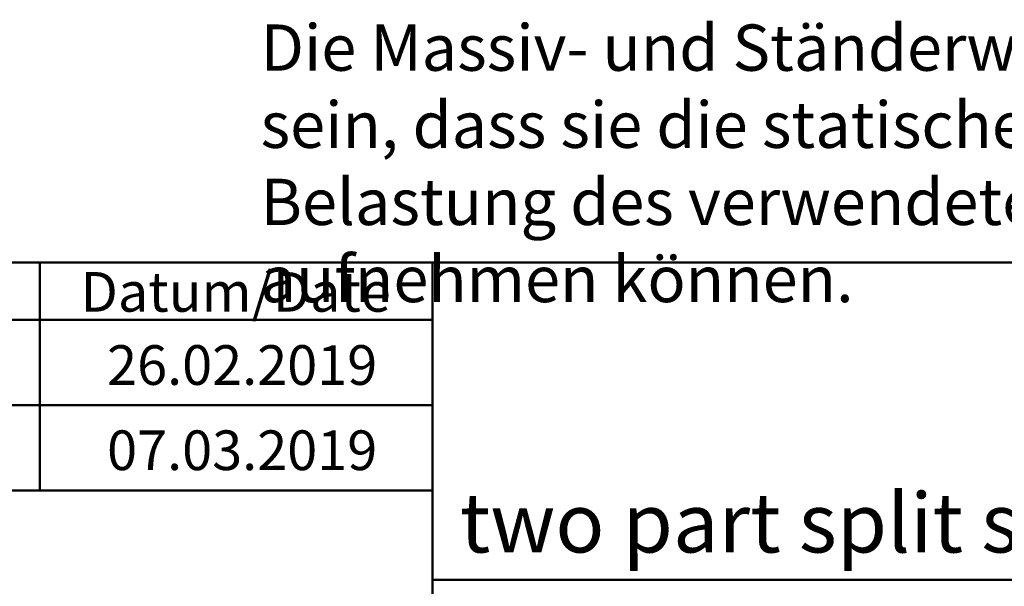
# Model space of a CAD drawing. Units: millimetres. Extents: x 0 to 3780, y -31 to 446.
# Drawn here: x 1049 to 1123, y 58 to 101 of the extents above; entities that cross this region are included whole.
import ezdxf
from ezdxf.enums import TextEntityAlignment as Align

# ---------------------------------------------------------------- set-up
doc = ezdxf.new("R2010")
doc.units = ezdxf.units.MM
for name, color, linetype, lineweight in [('AM_0', 7, 'Continuous', 50), ('AM_6', 2, 'Continuous', 35), ('AM_BOR', 7, 'Continuous', 50)]:
    doc.layers.add(name, color=color, linetype=linetype, lineweight=lineweight)
doc.styles.get("Standard").update_dxf_attribs({"font": 'isocp.shx'})

# ---------------------------------------------------------------- blocks, each defined once
blk = doc.blocks.new('TITLE_BOS')
at = {"layer": 'AM_BOR'}
for p, q in [((0, 45), (-180, 45)), ((-129.797, 45), (-129.797, 33.5)), ((-110, 45), (-110, 0)), ((-180, 42.1), (-110, 42.1)), ((-180, 37.8), (-110, 37.8)), ((-180, 33.5), (-110, 33.5)), ((-110, 29), (0, 29))]:
    blk.add_line(p, q, dxfattribs=at)
blk.add_text('Datum/Date', height=2, dxfattribs=at).set_placement((-119.92, 42.517), align=Align.CENTER)
for tag, p, height in [('GEN-TITLE-DES1', (-108.62, 40.592), 3.645), ('GEN-TITLE-NAME', (-161.075, 38.817), 2), ('GEN-TITLE-DES2', (-108.496, 34.999), 3.645), ('NAME-PRUEFER', (-161.075, 34.596), 2), ('GEN-TITLE-DES2-ENG', (-108.62, 30.374), 3), ('GEN-TITLE-DWG', (-71.929, 25.566), 2.5), ('DOC_REVISION', (-30.944, 26.09), 2), ('BAANNR.', (-71.886, 21.393), 2.5), ('PART_REVISION', (-30.944, 21.997), 2), ('GEN-TITLE-SCA', (-21.982, 21.546), 2.5), ('CDN_STATUS', (-71.987, 17.737), 2.5)]:
    blk.add_attdef(tag, p, '', height=height, dxfattribs=at)
for tag, p in [('GEN-TITLE-DAT', (-119.596, 38.827)), ('DATUM-PRUEFER', (-119.596, 34.529))]:
    blk.add_attdef(tag, text='', height=2, dxfattribs=at).set_placement(p, align=Align.CENTER)

msp = doc.modelspace()

# ---------------------------------------------------------------- block references
at = {"layer": 'AM_0', "lineweight": 0}
ref = msp.add_blockref('TITLE_BOS', (1245, 15), dxfattribs=dict(at, xscale=1.5, yscale=1.5, zscale=1.5))
ref.add_attrib('GEN-TITLE-DAT', '26.02.2019', dxfattribs={"layer": 'AM_BOR', "height": 3}).set_placement((1065.607, 73.241), align=Align.CENTER)
ref.add_attrib('DATUM-PRUEFER', '07.03.2019', dxfattribs={"layer": 'AM_BOR', "height": 3}).set_placement((1065.607, 66.794), align=Align.CENTER)
ref.add_attrib('GEN-TITLE-DES2-ENG', 'two part split shadow groove frame as block profile', (1082.07, 60.562), dxfattribs={"layer": 'AM_BOR', "height": 4.5})

# ---------------------------------------------------------------- texts
at = {"layer": 'AM_6', "insert": (1067, 100.5), "char_height": 3.5, "width": 178, "attachment_point": 1}
msp.add_mtext('{\\C2;Die Massiv- und Ständerwerkswände bzw. deren Profile müssen so ausgebildet sein, dass sie die statischen und dynamischen Kräfte, welche sich aus der Belastung des verwendeten Türelements ergeben, zuverlässig und nachhaltig aufnehmen können.}', dxfattribs=at)

doc.saveas('drawing.dxf')
